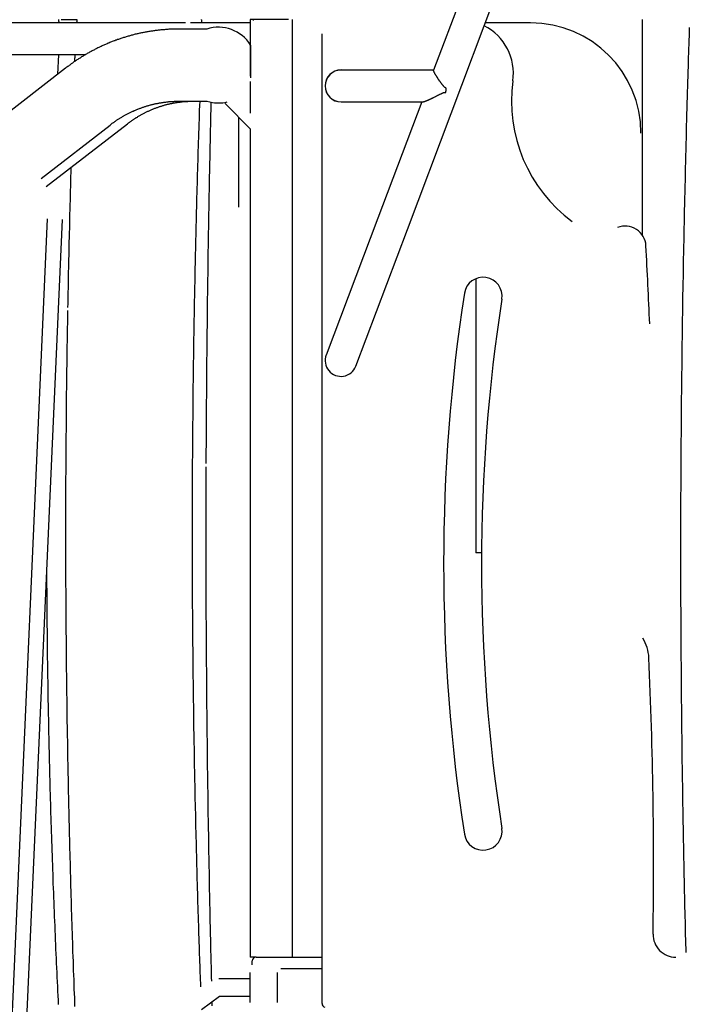
# Model space of a CAD drawing. Extents: x -4692 to 20284, y -2379 to 2029.
# Drawn here: x 9183 to 9890, y -189 to 850 of the extents above; entities that cross this region are included whole.
import ezdxf

# ---------------------------------------------------------------- set-up
doc = ezdxf.new("R2010")
doc.units = 0

msp = doc.modelspace()

# ---------------------------------------------------------------- linework, layer by layer
at = {"color": 7, "linetype": 'Continuous'}
for p, q in [((9818.9, 1323.8), (9620.1, 796.9)), ((9592.4, 628.7), (9850.1, 1312)), ((9198.2, 847.1), (9009.3, 847.1)), ((9205.8, 847.1), (9198.2, 847.1)), ((9358.1, 847.1), (9205.8, 847.1)), ((9226.7, 850.3), (9243.5, 850.3)), ((9426.5, 847.1), (9363.5, 847.1)), ((9426.5, 850.3), (9426.5, 823.8)), ((9426.9, 850.3), (9426.5, 850.3)), ((9434.7, 850.3), (9430.5, 850.3)), ((9434.7, 850.3), (9430.7, 850.3)), ((9466.7, 850.3), (9434.7, 850.3)), ((9470.7, 850.3), (9470.7, -139.7)), ((9722.3, 847), (9674.7, 847)), ((9840.2, 850.3), (9840.2, 623.1)), ((9381.1, 840.4), (9351.2, 840.4)), ((9502.3, -188.7), (9502.3, 835.3)), ((9426.7, 790.5), (9426.7, 823.5)), ((9426.7, 823.5), (9426.7, 789)), ((9009.3, 813.4), (9198.2, 813.4)), ((9198.2, 813.4), (9205.8, 813.4)), ((9205.8, 813.4), (9252.6, 813.4)), ((9223.4, 792.8), (9224.4, 813.3)), ((9231.5, 799.1), (9155.6, 740)), ((9620.2, 797.1), (9522.3, 797.1)), ((9426.7, 765.2), (9426.7, 785)), ((9351.2, 764.2), (9381.1, 764.2)), ((9388.6, 762.3), (9390.7, 762.3)), ((9399.8, 761.7), (9426.7, 734.8)), ((9426.7, 751.6), (9426.7, 765.2)), ((9522.3, 763.4), (9608.3, 763.4)), ((9607.5, 763.4), (9561.1, 640.5)), ((9205.8, 682.5), (9278.4, 739)), ((9211, 674.2), (9296.9, 740.4)), ((9414.5, 652.3), (9414.5, 747)), ((9426.5, 735), (9426.5, 652.3)), ((9426.5, 652.3), (9426.5, -139.7)), ((9212.1, 640), (9169.7, -314)), ((9185.7, -314.7), (9228.1, 639.3)), ((9561.1, 640.5), (9506.7, 496.1)), ((9537.9, 484.4), (9592.4, 628.7)), ((9664.6, 576.7), (9664.6, 287.4)), ((9668.6, 287.4), (9664.6, 287.4)), ((9670.7, 287.4), (9668.6, 287.4)), ((9430.5, -139.7), (9426.5, -139.7)), ((9428.6, -147.7), (9428.6, -143.7)), ((9430.7, -139.7), (9430.5, -139.7)), ((9432.6, -139.7), (9430.7, -139.7)), ((9432.6, -139.7), (9458.2, -139.7)), ((9458.2, -139.7), (9502.3, -139.7)), ((9454.8, -155.7), (9454.8, -187.7)), ((9458.8, -151.7), (9502.3, -151.7)), ((9426.1, -162.7), (9393.4, -162.7)), ((9426.1, -156), (9426.1, -187.5)), ((9375, -195), (9393.8, -180.7)), ((9393.7, -180.7), (9426.1, -180.7))]:
    msp.add_line(p, q, dxfattribs=at)
for points in [[(9224.6, 847), (9224.5, 847.2), (9224.5, 847.4), (9224.5, 847.6), (9224.5, 847.8), (9224.5, 848.1), (9224.4, 848.4), (9224.4, 848.6), (9224.4, 848.9), (9224.3, 849.2), (9224.3, 849.6), (9224.2, 849.9), (9224.2, 850.3)], [(9243.5, 850.5), (9243.4, 850.1), (9243.4, 849.8), (9243.4, 849.4), (9243.3, 849.1), (9243.3, 848.8), (9243.2, 848.5), (9243.2, 848.2), (9243.2, 848), (9243.1, 847.7), (9243.1, 847.4), (9243.1, 847.2), (9243.1, 847)], [(9375.4, 847.1), (9375.3, 847.4), (9375.3, 847.7), (9375.3, 847.9), (9375.3, 848.2), (9375.3, 848.5), (9375.2, 848.8), (9375.2, 849.2), (9375.2, 849.5), (9375.2, 849.9), (9375.1, 850.2), (9375.1, 850.6)], [(9430.5, 850.3), (9427.1, 850.3)], [(9351.2, 840.4), (9350.5, 840.3), (9349.8, 840.3), (9349.1, 840.3), (9348.4, 840.3), (9347.6, 840.3), (9346.9, 840.3), (9346.1, 840.3), (9345.4, 840.3), (9344.6, 840.2), (9343.8, 840.2), (9343, 840.2), (9342.1, 840.1), (9341.3, 840.1), (9340.4, 840.1), (9339.5, 840), (9338.6, 839.9), (9337.7, 839.9), (9336.8, 839.8), (9335.8, 839.7), (9334.9, 839.7), (9333.9, 839.6), (9332.9, 839.5), (9332, 839.4), (9331, 839.3), (9330, 839.2), (9329.1, 839.1), (9328.1, 839), (9327.1, 838.8), (9326.1, 838.7), (9325.2, 838.6), (9324.2, 838.5), (9323.2, 838.3), (9322.3, 838.2), (9321.3, 838), (9320.3, 837.9), (9319.4, 837.7), (9318.4, 837.6), (9317.4, 837.4), (9316.5, 837.2), (9315.5, 837), (9314.5, 836.9), (9313.6, 836.7), (9312.6, 836.5), (9311.7, 836.3), (9310.7, 836.1), (9309.8, 835.9), (9308.8, 835.7), (9307.8, 835.4), (9306.9, 835.2), (9305.9, 835), (9305, 834.8), (9304, 834.5), (9303.1, 834.3), (9302.1, 834), (9301.2, 833.8), (9300.2, 833.5), (9299.3, 833.3), (9298.4, 833), (9297.4, 832.7), (9296.5, 832.5), (9295.5, 832.2), (9294.6, 831.9), (9293.7, 831.6), (9292.7, 831.3), (9291.8, 831), (9290.9, 830.7), (9289.9, 830.4), (9289, 830.1), (9288.1, 829.8), (9287.2, 829.5), (9286.2, 829.2), (9285.3, 828.8), (9284.4, 828.5), (9283.5, 828.1), (9282.6, 827.8), (9281.6, 827.5), (9280.7, 827.1), (9279.8, 826.7), (9278.9, 826.4), (9278, 826), (9277.1, 825.6), (9276.2, 825.3), (9275.3, 824.9), (9274.4, 824.5), (9273.5, 824.1), (9272.6, 823.7), (9271.7, 823.3), (9270.8, 822.9), (9269.9, 822.5), (9269, 822.1), (9268.1, 821.7), (9267.2, 821.3), (9266.4, 820.8), (9265.5, 820.4), (9264.6, 820), (9263.7, 819.5), (9262.8, 819.1), (9262, 818.6), (9261.1, 818.2), (9260.2, 817.7), (9259.4, 817.3), (9258.5, 816.8), (9257.6, 816.3), (9256.8, 815.9), (9255.9, 815.4), (9255.1, 814.9), (9254.2, 814.4), (9253.4, 813.9), (9252.5, 813.4), (9251.7, 812.9), (9250.8, 812.4), (9250, 811.9), (9249.2, 811.4), (9248.3, 810.9), (9247.5, 810.4), (9246.7, 809.8), (9245.9, 809.3), (9245, 808.8), (9244.2, 808.2), (9243.4, 807.7), (9242.6, 807.2), (9241.8, 806.7), (9241.1, 806.1), (9240.3, 805.6), (9239.5, 805.1), (9238.8, 804.5), (9238, 804), (9237.3, 803.5), (9236.5, 802.9), (9235.8, 802.4), (9235.1, 801.8), (9234.4, 801.3), (9233.7, 800.8), (9232.9, 800.2), (9232.2, 799.7), (9231.5, 799.1)], [(9890, 841.9), (9889.9, 837.5), (9889.8, 833.1), (9889.6, 828.7), (9889.5, 824.2), (9889.3, 819.7), (9889.2, 815.1), (9889, 810.4), (9888.9, 805.6), (9888.7, 800.7), (9888.6, 795.6), (9888.4, 790.4), (9888.2, 785.1), (9888.1, 779.7), (9887.9, 774.1), (9887.7, 768.4), (9887.6, 762.6), (9887.4, 756.6), (9887.2, 750.6), (9887.1, 744.4), (9886.9, 738.2), (9886.7, 731.9), (9886.6, 725.6), (9886.4, 719.2), (9886.2, 712.8), (9886.1, 706.4), (9885.9, 700.1), (9885.8, 693.7), (9885.6, 687.3), (9885.5, 680.9), (9885.3, 674.5), (9885.2, 668.1), (9885, 661.7), (9884.9, 655.3), (9884.7, 648.9), (9884.6, 642.6), (9884.5, 636.2), (9884.3, 629.8), (9884.2, 623.4), (9884.1, 617), (9883.9, 610.6), (9883.8, 604.2), (9883.7, 597.8), (9883.6, 591.4), (9883.5, 585), (9883.4, 578.6), (9883.2, 572.3), (9883.1, 565.9), (9883, 559.5), (9882.9, 553.1), (9882.8, 546.7), (9882.7, 540.3), (9882.6, 533.9), (9882.5, 527.5), (9882.4, 521.1), (9882.4, 514.7), (9882.3, 508.3), (9882.2, 501.9), (9882.1, 495.5), (9882, 489.1), (9882, 482.7), (9881.9, 476.3), (9881.8, 470), (9881.7, 463.6), (9881.7, 457.2), (9881.6, 450.8), (9881.6, 444.4), (9881.5, 438), (9881.4, 431.6), (9881.4, 425.2), (9881.3, 418.8), (9881.3, 412.4), (9881.2, 406), (9881.2, 399.6), (9881.2, 393.2), (9881.1, 386.8), (9881.1, 380.4), (9881, 374), (9881, 367.6), (9881, 361.2), (9881, 354.8), (9880.9, 348.4), (9880.9, 342), (9880.9, 335.6), (9880.9, 329.3), (9880.9, 322.9), (9880.9, 316.5), (9880.8, 310.1), (9880.8, 303.7), (9880.8, 297.3), (9880.8, 290.9), (9880.8, 284.5), (9880.8, 278.1), (9880.8, 271.7), (9880.9, 265.3), (9880.9, 258.9), (9880.9, 252.5), (9880.9, 246.1), (9880.9, 239.7), (9880.9, 233.3), (9881, 226.9), (9881, 220.5), (9881, 214.1), (9881, 207.7), (9881.1, 201.3), (9881.1, 194.9), (9881.1, 188.5), (9881.2, 182.1), (9881.2, 175.7), (9881.3, 169.4), (9881.3, 163), (9881.4, 156.6), (9881.4, 150.2), (9881.5, 143.8), (9881.5, 137.4), (9881.6, 131), (9881.7, 124.6), (9881.7, 118.2), (9881.8, 111.8), (9881.9, 105.4), (9881.9, 99), (9882, 92.6), (9882.1, 86.2), (9882.2, 79.8), (9882.2, 73.4), (9882.3, 67), (9882.4, 60.6), (9882.5, 54.3), (9882.6, 47.9), (9882.7, 41.5), (9882.8, 35.1), (9882.9, 28.7), (9883, 22.3), (9883.1, 15.9), (9883.2, 9.5), (9883.3, 3.1), (9883.4, -3.3), (9883.5, -9.7), (9883.7, -16.1), (9883.8, -22.4), (9883.9, -28.7), (9884, -34.9), (9884.1, -41.1), (9884.3, -47.2), (9884.4, -53.2), (9884.5, -59.1), (9884.6, -64.9), (9884.7, -70.5), (9884.9, -76.1), (9885, -81.5), (9885.1, -86.8), (9885.2, -92), (9885.3, -97.1), (9885.5, -102.1), (9885.6, -107), (9885.7, -111.8), (9885.8, -116.5), (9885.9, -121.1), (9886.1, -125.8), (9886.2, -130.4), (9886.3, -134.9)], [(9241.2, 813.6), (9241.2, 813.2), (9241.2, 812.9), (9241.2, 812.5), (9241.2, 812.2), (9241.1, 811.8), (9241.1, 811.4), (9241.1, 811), (9241.1, 810.5), (9241.1, 810), (9241, 809.5), (9241, 808.9), (9241, 808.4), (9241, 807.8), (9240.9, 806)], [(9633.3, 778), (9633.1, 778.1), (9632.9, 778.2), (9632.7, 778.3), (9632.5, 778.4), (9632.3, 778.5), (9632.1, 778.7), (9631.9, 778.8), (9631.7, 778.9), (9631.5, 779.1), (9631.3, 779.3), (9631.1, 779.5), (9631, 779.7), (9630.8, 779.9), (9630.6, 780.1), (9630.4, 780.3), (9630.2, 780.5), (9630, 780.8), (9629.8, 781), (9629.6, 781.3), (9629.4, 781.5), (9629.2, 781.8), (9628.9, 782.1), (9628.7, 782.4), (9628.5, 782.7), (9628.3, 783), (9628, 783.3), (9627.8, 783.6), (9627.6, 783.9), (9627.3, 784.2), (9627.1, 784.5), (9626.8, 784.9), (9626.6, 785.2), (9626.4, 785.5), (9626.1, 785.9), (9625.9, 786.2), (9625.7, 786.5), (9625.5, 786.8), (9625.2, 787.2), (9625, 787.5), (9624.8, 787.8), (9624.6, 788.1), (9624.4, 788.4), (9624.2, 788.8), (9624, 789.1), (9623.8, 789.4), (9623.6, 789.6), (9623.4, 789.9), (9623.3, 790.2), (9623.1, 790.5), (9622.9, 790.8), (9622.8, 791), (9622.6, 791.3), (9622.5, 791.5), (9622.3, 791.8), (9622.2, 792), (9622, 792.3), (9621.9, 792.5), (9621.8, 792.8), (9621.6, 793), (9621.5, 793.2), (9621.4, 793.4), (9621.3, 793.7), (9621.2, 793.9), (9621.1, 794.1), (9621, 794.3), (9620.9, 794.5), (9620.8, 794.6), (9620.7, 794.8), (9620.6, 795), (9620.6, 795.1), (9620.5, 795.3), (9620.4, 795.5), (9620.4, 795.6), (9620.3, 795.7), (9620.3, 795.9), (9620.2, 796), (9620.2, 796.1), (9620.2, 796.2), (9620.2, 796.3), (9620.1, 796.4), (9620.1, 796.5), (9620.1, 796.6), (9620.1, 796.6), (9620.1, 796.7), (9620.1, 796.8), (9620.1, 796.8), (9620.1, 796.9), (9620.1, 796.9)], [(9608.3, 763.4), (9608.4, 763.4), (9608.4, 763.4), (9608.5, 763.4), (9608.5, 763.4), (9608.6, 763.4), (9608.6, 763.4), (9608.7, 763.4), (9608.8, 763.4), (9608.9, 763.5), (9609, 763.5), (9609.1, 763.5), (9609.2, 763.5), (9609.3, 763.6), (9609.4, 763.6), (9609.5, 763.6), (9609.7, 763.7), (9609.8, 763.7), (9610, 763.8), (9610.2, 763.8), (9610.4, 763.9), (9610.5, 763.9), (9610.7, 764), (9611, 764.1), (9611.2, 764.2), (9611.4, 764.3), (9611.7, 764.4), (9612, 764.5), (9612.2, 764.6), (9612.5, 764.7), (9612.8, 764.8), (9613.1, 764.9), (9613.5, 765.1), (9613.8, 765.2), (9614.2, 765.4), (9614.5, 765.5), (9614.9, 765.7), (9615.3, 765.9), (9615.7, 766.1), (9616.1, 766.2), (9616.5, 766.4), (9616.9, 766.6), (9617.4, 766.8), (9617.8, 767.1), (9618.3, 767.3), (9618.8, 767.5), (9619.2, 767.7), (9619.7, 768), (9620.2, 768.2), (9620.7, 768.5), (9621.2, 768.7), (9621.7, 768.9), (9622.2, 769.2), (9622.7, 769.4), (9623.2, 769.7), (9623.6, 769.9), (9624.1, 770.2), (9624.6, 770.4), (9625, 770.6), (9625.5, 770.9), (9625.9, 771.1), (9626.3, 771.3), (9626.7, 771.5), (9627.1, 771.7), (9627.5, 771.9), (9627.9, 772.1), (9628.2, 772.2), (9628.6, 772.4), (9628.9, 772.5), (9629.2, 772.7), (9629.5, 772.8), (9629.8, 772.9), (9630, 773), (9630.3, 773.1), (9630.5, 773.2), (9630.7, 773.3), (9630.9, 773.3), (9631.1, 773.4), (9631.3, 773.4), (9631.5, 773.5), (9631.6, 773.5), (9631.8, 773.5), (9631.9, 773.5), (9632, 773.5), (9632.2, 773.5), (9632.3, 773.5), (9632.4, 773.5), (9632.5, 773.5), (9632.6, 773.5), (9632.7, 773.5), (9632.8, 773.5), (9632.8, 773.5), (9632.9, 773.5), (9633, 773.5), (9633, 773.4), (9633.1, 773.4), (9633.1, 773.4)], [(9278.4, 739), (9278.8, 739.3), (9279.1, 739.6), (9279.5, 739.9), (9279.9, 740.2), (9280.3, 740.5), (9280.8, 740.9), (9281.2, 741.2), (9281.6, 741.5), (9282.1, 741.8), (9282.6, 742.2), (9283.1, 742.5), (9283.6, 742.9), (9284.1, 743.2), (9284.6, 743.6), (9285.2, 744), (9285.8, 744.4), (9286.4, 744.8), (9287, 745.1), (9287.6, 745.5), (9288.2, 745.9), (9288.8, 746.3), (9289.5, 746.7), (9290.1, 747.1), (9290.8, 747.5), (9291.5, 747.9), (9292.1, 748.3), (9292.8, 748.7), (9293.4, 749), (9294.1, 749.4), (9294.8, 749.8), (9295.5, 750.1), (9296.1, 750.5), (9296.8, 750.9), (9297.5, 751.2), (9298.2, 751.6), (9298.9, 751.9), (9299.5, 752.2), (9300.2, 752.6), (9300.9, 752.9), (9301.6, 753.2), (9302.3, 753.5), (9303, 753.8), (9303.7, 754.2), (9304.4, 754.5), (9305.1, 754.8), (9305.8, 755.1), (9306.5, 755.4), (9307.2, 755.6), (9307.9, 755.9), (9308.6, 756.2), (9309.4, 756.5), (9310.1, 756.7), (9310.8, 757), (9311.5, 757.3), (9312.2, 757.5), (9312.9, 757.8), (9313.7, 758), (9314.4, 758.3), (9315.1, 758.5), (9315.8, 758.7), (9316.6, 758.9), (9317.3, 759.2), (9318, 759.4), (9318.8, 759.6), (9319.5, 759.8), (9320.2, 760), (9321, 760.2), (9321.7, 760.4), (9322.5, 760.6), (9323.2, 760.8), (9323.9, 761), (9324.7, 761.1), (9325.4, 761.3), (9326.2, 761.5), (9326.9, 761.6), (9327.7, 761.8), (9328.4, 761.9), (9329.2, 762.1), (9329.9, 762.2), (9330.7, 762.3), (9331.4, 762.5), (9332.2, 762.6), (9332.9, 762.7), (9333.7, 762.8), (9334.4, 762.9), (9335.2, 763.1), (9335.9, 763.2), (9336.7, 763.3), (9337.4, 763.3), (9338.2, 763.4), (9338.9, 763.5), (9339.7, 763.6), (9340.4, 763.7), (9341.1, 763.7), (9341.9, 763.8), (9342.5, 763.8), (9343.2, 763.9), (9343.9, 763.9), (9344.5, 764), (9345.1, 764), (9345.7, 764), (9346.3, 764.1), (9346.9, 764.1), (9347.4, 764.1), (9347.9, 764.1), (9348.4, 764.1), (9348.9, 764.1), (9349.4, 764.1), (9349.9, 764.1), (9350.3, 764.1), (9350.8, 764.1), (9351.2, 764.2)], [(9296.9, 740.4), (9297.3, 740.7), (9297.7, 741), (9298, 741.3), (9298.4, 741.6), (9298.8, 741.9), (9299.2, 742.2), (9299.7, 742.5), (9300.1, 742.8), (9300.6, 743.2), (9301, 743.5), (9301.5, 743.8), (9302, 744.2), (9302.5, 744.5), (9303, 744.9), (9303.6, 745.3), (9304.2, 745.6), (9304.7, 746), (9305.3, 746.4), (9305.9, 746.8), (9306.5, 747.1), (9307.2, 747.5), (9307.8, 747.9), (9308.4, 748.3), (9309.1, 748.7), (9309.7, 749), (9310.4, 749.4), (9311, 749.8), (9311.7, 750.1), (9312.3, 750.5), (9313, 750.9), (9313.6, 751.2), (9314.3, 751.5), (9315, 751.9), (9315.6, 752.2), (9316.3, 752.6), (9317, 752.9), (9317.6, 753.2), (9318.3, 753.5), (9319, 753.8), (9319.6, 754.1), (9320.3, 754.4), (9321, 754.7), (9321.7, 755), (9322.4, 755.3), (9323.1, 755.6), (9323.7, 755.9), (9324.4, 756.2), (9325.1, 756.5), (9325.8, 756.7), (9326.5, 757), (9327.2, 757.2), (9327.9, 757.5), (9328.6, 757.7), (9329.3, 758), (9330, 758.2), (9330.7, 758.5), (9331.4, 758.7), (9332.1, 758.9), (9332.8, 759.1), (9333.5, 759.4), (9334.2, 759.6), (9334.9, 759.8), (9335.7, 760), (9336.4, 760.2), (9337.1, 760.4), (9337.8, 760.6), (9338.5, 760.8), (9339.2, 760.9), (9340, 761.1), (9340.7, 761.3), (9341.4, 761.4), (9342.1, 761.6), (9342.8, 761.8), (9343.6, 761.9), (9344.3, 762.1), (9345, 762.2), (9345.8, 762.3), (9346.5, 762.5), (9347.2, 762.6), (9347.9, 762.7), (9348.7, 762.8), (9349.4, 762.9), (9350.1, 763), (9350.9, 763.1), (9351.6, 763.2), (9352.3, 763.3), (9353.1, 763.4), (9353.8, 763.5), (9354.6, 763.6), (9355.3, 763.7), (9356, 763.7), (9356.8, 763.8), (9357.5, 763.8), (9358.3, 763.9), (9359, 763.9), (9359.8, 764), (9360.5, 764), (9361.3, 764.1), (9362, 764.1), (9362.8, 764.1), (9363.5, 764.1), (9364.3, 764.1), (9365, 764.1), (9365.8, 764.2)], [(9374.2, -170.9), (9374.1, -167.2), (9374, -163.5), (9373.8, -159.8), (9373.7, -156.1), (9373.5, -152.3), (9373.4, -148.5), (9373.3, -144.6), (9373.1, -140.6), (9373, -136.6), (9372.8, -132.5), (9372.7, -128.3), (9372.6, -124), (9372.4, -119.6), (9372.3, -115.2), (9372.1, -110.7), (9372, -106.1), (9371.8, -101.4), (9371.7, -96.7), (9371.5, -91.9), (9371.4, -87), (9371.2, -82.1), (9371.1, -77.2), (9371, -72.3), (9370.8, -67.3), (9370.7, -62.4), (9370.5, -57.4), (9370.4, -52.5), (9370.3, -47.5), (9370.1, -42.5), (9370, -37.6), (9369.9, -32.6), (9369.7, -27.7), (9369.6, -22.7), (9369.5, -17.8), (9369.4, -12.8), (9369.2, -7.8), (9369.1, -2.9), (9369, 2.1), (9368.9, 7), (9368.8, 12), (9368.7, 17), (9368.5, 21.9), (9368.4, 26.9), (9368.3, 31.8), (9368.2, 36.8), (9368.1, 41.8), (9368, 46.7), (9367.9, 51.7), (9367.8, 56.6), (9367.7, 61.6), (9367.6, 66.6), (9367.6, 71.5), (9367.5, 76.5), (9367.4, 81.5), (9367.3, 86.4), (9367.2, 91.4), (9367.1, 96.3), (9367, 101.3), (9367, 106.3), (9366.9, 111.2), (9366.8, 116.2), (9366.7, 121.2), (9366.7, 126.1), (9366.6, 131.1), (9366.5, 136.1), (9366.5, 141), (9366.4, 146), (9366.4, 151), (9366.3, 155.9), (9366.2, 160.9), (9366.2, 165.9), (9366.1, 170.8), (9366.1, 175.8), (9366, 180.8), (9366, 185.7), (9365.9, 190.7), (9365.9, 195.7), (9365.8, 200.6), (9365.8, 205.6), (9365.8, 210.6), (9365.7, 215.5), (9365.7, 220.5), (9365.7, 225.5), (9365.6, 230.4), (9365.6, 235.4), (9365.6, 240.4), (9365.6, 245.3), (9365.5, 250.3), (9365.5, 255.3), (9365.5, 260.2), (9365.5, 265.2), (9365.5, 270.2), (9365.4, 275.1), (9365.4, 280.1), (9365.4, 285.1), (9365.4, 290), (9365.4, 295), (9365.4, 300), (9365.4, 304.9), (9365.4, 309.9), (9365.4, 314.9), (9365.4, 319.9), (9365.4, 324.8), (9365.4, 329.8), (9365.4, 334.8), (9365.4, 339.7), (9365.5, 344.7), (9365.5, 349.7), (9365.5, 354.6), (9365.5, 359.6), (9365.5, 364.6), (9365.5, 369.5), (9365.6, 374.5), (9365.6, 379.5), (9365.6, 384.4), (9365.7, 389.4), (9365.7, 394.4), (9365.7, 399.3), (9365.8, 404.3), (9365.8, 409.3), (9365.8, 414.2), (9365.9, 419.2), (9365.9, 424.2), (9366, 429.1), (9366, 434.1), (9366.1, 439.1), (9366.1, 444), (9366.2, 449), (9366.2, 454), (9366.3, 458.9), (9366.3, 463.9), (9366.4, 468.9), (9366.4, 473.8), (9366.5, 478.8), (9366.6, 483.8), (9366.6, 488.7), (9366.7, 493.7), (9366.8, 498.7), (9366.9, 503.6), (9366.9, 508.6), (9367, 513.6), (9367.1, 518.5), (9367.2, 523.5), (9367.3, 528.4), (9367.3, 533.4), (9367.4, 538.4), (9367.5, 543.3), (9367.6, 548.3), (9367.7, 553.3), (9367.8, 558.2), (9367.9, 563.2), (9368, 568.1), (9368.1, 573.1), (9368.2, 578.1), (9368.3, 583), (9368.4, 588), (9368.5, 593), (9368.6, 597.9), (9368.7, 602.9), (9368.8, 607.8), (9368.9, 612.8), (9369.1, 617.8), (9369.2, 622.7), (9369.3, 627.7), (9369.4, 632.6), (9369.6, 637.6), (9369.7, 642.5), (9369.8, 647.5), (9369.9, 652.5), (9370.1, 657.4), (9370.2, 662.4), (9370.3, 667.3), (9370.5, 672.2), (9370.6, 677.2), (9370.8, 682.1), (9370.9, 687), (9371, 691.9), (9371.2, 696.8), (9371.3, 701.7), (9371.5, 706.6), (9371.6, 711.4), (9371.8, 716.3), (9371.9, 721.1), (9372.1, 725.9), (9372.2, 730.7), (9372.4, 735.5), (9372.6, 740.3), (9372.7, 745.1), (9372.9, 749.9), (9373, 754.6), (9373.2, 759.4), (9373.4, 764.2)], [(9384.9, 762.5), (9384.8, 758.5), (9384.7, 754.5), (9384.6, 750.5), (9384.5, 746.5), (9384.4, 742.5), (9384.3, 738.4), (9384.2, 734.3), (9384.2, 730.1), (9384.1, 725.8), (9384, 721.5), (9383.9, 717.2), (9383.8, 712.7), (9383.7, 708.2), (9383.6, 703.7), (9383.5, 699.1), (9383.4, 694.4), (9383.3, 689.7), (9383.2, 684.9), (9383.1, 680), (9383, 675.2), (9382.9, 670.3), (9382.8, 665.3), (9382.8, 660.4), (9382.7, 655.4), (9382.6, 650.5), (9382.5, 645.5), (9382.4, 640.6), (9382.3, 635.6), (9382.2, 630.6), (9382.1, 625.7), (9382.1, 620.7), (9382, 615.8), (9381.9, 610.8), (9381.8, 605.9), (9381.8, 600.9), (9381.7, 595.9), (9381.6, 591), (9381.5, 586), (9381.5, 581.1), (9381.4, 576.1), (9381.3, 571.2), (9381.3, 566.2), (9381.2, 561.2), (9381.1, 556.3), (9381.1, 551.3), (9381, 546.3), (9380.9, 541.4), (9380.9, 536.4), (9380.8, 531.5), (9380.8, 526.5), (9380.7, 521.5), (9380.7, 516.6), (9380.6, 511.6), (9380.6, 506.7), (9380.5, 501.7), (9380.5, 496.7), (9380.4, 491.8), (9380.4, 486.8), (9380.3, 481.8), (9380.3, 476.9), (9380.2, 472), (9380.2, 467), (9380.2, 462.1), (9380.1, 457.2), (9380.1, 452.4), (9380, 447.5), (9380, 442.7), (9380, 437.9), (9379.9, 433.1), (9379.9, 428.4), (9379.9, 423.6), (9379.9, 418.9), (9379.8, 414.2), (9379.8, 409.5), (9379.8, 404.9), (9379.8, 400.2), (9379.7, 395.6), (9379.7, 391), (9379.7, 386.3), (9379.7, 381.7)], [(9237.1, 694.3), (9237, 689.4), (9236.8, 684.4), (9236.7, 679.5), (9236.6, 674.5), (9236.4, 669.6), (9236.3, 664.6), (9236.1, 659.7), (9236, 654.7), (9235.9, 649.8), (9235.7, 644.8), (9235.6, 639.9), (9235.5, 635), (9235.4, 630.1), (9235.3, 625.2), (9235.1, 620.4), (9235, 615.7), (9234.9, 611), (9234.8, 606.3), (9234.7, 601.7), (9234.6, 597.2), (9234.5, 592.7), (9234.4, 588.2), (9234.3, 583.9), (9234.2, 579.5), (9234.1, 575.3), (9234.1, 571), (9234, 566.9), (9233.9, 562.7), (9233.8, 558.6), (9233.7, 554.5), (9233.7, 550.4), (9233.6, 546.3)], [(9233.5, 543.3), (9233.5, 541), (9233.4, 538.7), (9233.4, 536.4), (9233.4, 533.9), (9233.3, 531.4), (9233.3, 528.8), (9233.2, 526.1), (9233.2, 523.2), (9233.1, 520.2), (9233.1, 517), (9233, 513.6), (9233, 510.1), (9232.9, 506.4), (9232.8, 502.5), (9232.8, 498.4), (9232.7, 494.2), (9232.7, 489.9), (9232.6, 485.3), (9232.5, 480.7), (9232.5, 475.9), (9232.4, 471.1), (9232.4, 466.2), (9232.3, 461.3), (9232.2, 456.3), (9232.2, 451.3), (9232.1, 446.4), (9232.1, 441.4), (9232, 436.4), (9232, 431.5), (9231.9, 426.5), (9231.9, 421.5), (9231.9, 416.6), (9231.8, 411.6), (9231.8, 406.6), (9231.7, 401.7), (9231.7, 396.7), (9231.7, 391.7), (9231.6, 386.8), (9231.6, 381.8), (9231.6, 376.8), (9231.6, 371.9), (9231.5, 366.9), (9231.5, 361.9), (9231.5, 357), (9231.5, 352), (9231.5, 347), (9231.5, 342.1), (9231.4, 337.1), (9231.4, 332.1), (9231.4, 327.2), (9231.4, 322.2), (9231.4, 317.2), (9231.4, 312.3), (9231.4, 307.3), (9231.4, 302.3), (9231.4, 297.4), (9231.4, 292.4), (9231.4, 287.4), (9231.4, 282.5), (9231.4, 277.5), (9231.5, 272.5), (9231.5, 267.6), (9231.5, 262.6), (9231.5, 257.6), (9231.5, 252.7), (9231.6, 247.7), (9231.6, 242.7), (9231.6, 237.8), (9231.6, 232.8), (9231.7, 227.8), (9231.7, 222.9), (9231.7, 217.9), (9231.8, 212.9), (9231.8, 208), (9231.8, 203), (9231.9, 198), (9231.9, 193.1), (9232, 188.1), (9232, 183.1), (9232.1, 178.2), (9232.1, 173.2), (9232.2, 168.2), (9232.2, 163.3), (9232.3, 158.3), (9232.3, 153.4), (9232.4, 148.4), (9232.5, 143.4), (9232.5, 138.5), (9232.6, 133.5), (9232.7, 128.5), (9232.7, 123.6), (9232.8, 118.6), (9232.9, 113.6), (9232.9, 108.7), (9233, 103.7), (9233.1, 98.8), (9233.2, 93.8), (9233.3, 88.8), (9233.3, 83.9), (9233.4, 78.9), (9233.5, 73.9), (9233.6, 69), (9233.7, 64), (9233.8, 59.1), (9233.9, 54.1), (9234, 49.1), (9234.1, 44.2), (9234.2, 39.2), (9234.3, 34.3), (9234.4, 29.3), (9234.5, 24.3), (9234.6, 19.4), (9234.7, 14.4), (9234.8, 9.5), (9235, 4.5), (9235.1, -0.5), (9235.2, -5.4), (9235.3, -10.4), (9235.4, -15.3), (9235.6, -20.3), (9235.7, -25.2), (9235.8, -30.2), (9235.9, -35.1), (9236.1, -40.1), (9236.2, -45.1), (9236.3, -50), (9236.5, -55), (9236.6, -59.9), (9236.8, -64.9), (9236.9, -69.8), (9237, -74.8), (9237.2, -79.7), (9237.3, -84.7), (9237.5, -89.6), (9237.6, -94.6), (9237.8, -99.5), (9237.9, -104.5), (9238.1, -109.4), (9238.3, -114.4), (9238.4, -119.3), (9238.6, -124.3), (9238.8, -129.2), (9238.9, -134.2), (9239.1, -139.1), (9239.3, -144.1), (9239.4, -149), (9239.6, -153.9), (9239.8, -158.8), (9240, -163.7), (9240.1, -168.5), (9240.3, -173.3), (9240.5, -178.1), (9240.7, -182.7), (9240.8, -187.4), (9241, -191.9)], [(9379.7, 378), (9379.6, 374.6), (9379.6, 372.8), (9379.6, 370.9), (9379.6, 369), (9379.6, 366.9), (9379.6, 364.7), (9379.6, 362.3), (9379.6, 359.7), (9379.6, 356.9), (9379.6, 353.8), (9379.6, 350.6), (9379.6, 347.2), (9379.6, 343.5), (9379.6, 339.7), (9379.6, 335.7), (9379.6, 331.4), (9379.5, 327), (9379.5, 322.4), (9379.5, 317.7), (9379.5, 312.9), (9379.5, 308), (9379.5, 303.1), (9379.5, 298.1), (9379.5, 293.1), (9379.5, 288.2), (9379.6, 283.2), (9379.6, 278.2), (9379.6, 273.3), (9379.6, 268.3), (9379.6, 263.3), (9379.6, 258.4), (9379.6, 253.4), (9379.6, 248.4), (9379.6, 243.5), (9379.7, 238.5), (9379.7, 233.5), (9379.7, 228.6), (9379.7, 223.6), (9379.7, 218.6), (9379.8, 213.7), (9379.8, 208.7), (9379.8, 203.7), (9379.9, 198.8), (9379.9, 193.8), (9379.9, 188.8), (9379.9, 183.9), (9380, 178.9), (9380, 174), (9380, 169), (9380.1, 164), (9380.1, 159.1), (9380.2, 154.1), (9380.2, 149.1), (9380.2, 144.2), (9380.3, 139.2), (9380.3, 134.2), (9380.4, 129.3), (9380.4, 124.3), (9380.5, 119.3), (9380.5, 114.4), (9380.6, 109.4), (9380.6, 104.5), (9380.7, 99.5), (9380.7, 94.5), (9380.8, 89.6), (9380.8, 84.6), (9380.9, 79.6), (9381, 74.7), (9381, 69.7), (9381.1, 64.8), (9381.1, 59.8), (9381.2, 54.8), (9381.3, 49.9), (9381.3, 44.9), (9381.4, 40), (9381.5, 35), (9381.5, 30), (9381.6, 25.1), (9381.7, 20.1), (9381.8, 15.2), (9381.8, 10.2), (9381.9, 5.3), (9382, 0.3), (9382.1, -4.7), (9382.2, -9.6), (9382.2, -14.6), (9382.3, -19.5), (9382.4, -24.5), (9382.5, -29.4), (9382.6, -34.4), (9382.7, -39.3), (9382.8, -44.3), (9382.9, -49.3), (9383, -54.2), (9383, -59.2), (9383.1, -64.1), (9383.2, -69.1), (9383.3, -74), (9383.4, -78.9), (9383.5, -83.8), (9383.6, -88.6), (9383.7, -93.3), (9383.8, -98.1), (9383.9, -102.7), (9384, -107.3), (9384.1, -111.8), (9384.2, -116.2), (9384.3, -120.6), (9384.4, -124.9), (9384.5, -129.1), (9384.6, -133.3), (9384.7, -137.4), (9384.8, -141.4), (9384.9, -145.4), (9385, -149.4), (9385.1, -153.3), (9385.2, -157.2), (9385.3, -161), (9385.4, -164.9)], [(9224.1, -189.8), (9223.9, -185.2), (9223.6, -180.5), (9223.4, -175.7), (9223.2, -170.8), (9222.9, -165.9), (9222.7, -160.9), (9222.5, -156), (9222.2, -151), (9222, -146.1), (9221.8, -141.1), (9221.6, -136.2), (9221.3, -131.2), (9221.1, -126.3), (9220.9, -121.3), (9220.7, -116.4), (9220.5, -111.4), (9220.3, -106.5), (9220.1, -101.5), (9219.9, -96.6), (9219.7, -91.6), (9219.5, -86.7), (9219.3, -81.7), (9219.1, -76.8), (9218.9, -71.8), (9218.7, -66.9), (9218.5, -61.9), (9218.3, -57), (9218.2, -52), (9218, -47), (9217.8, -42.1), (9217.6, -37.1), (9217.5, -32.2), (9217.3, -27.2), (9217.1, -22.3), (9217, -17.3), (9216.8, -12.3), (9216.7, -7.4), (9216.5, -2.4), (9216.3, 2.5), (9216.2, 7.5), (9216, 12.4), (9215.9, 17.4), (9215.8, 22.4), (9215.6, 27.3), (9215.5, 32.3), (9215.3, 37.2), (9215.2, 42.2), (9215.1, 47.2), (9214.9, 52.1), (9214.8, 57.1), (9214.7, 62), (9214.6, 67), (9214.5, 72), (9214.3, 76.9), (9214.2, 81.9), (9214.1, 86.9), (9214, 91.8), (9213.9, 96.8), (9213.8, 101.8), (9213.7, 106.7), (9213.6, 111.7), (9213.5, 116.6), (9213.4, 121.6), (9213.3, 126.6), (9213.2, 131.5), (9213.1, 136.5), (9213.1, 141.5), (9213, 146.4), (9212.9, 151.4), (9212.8, 156.4), (9212.7, 161.3), (9212.7, 166.3), (9212.6, 171.2), (9212.5, 176.2), (9212.5, 181.1), (9212.4, 186), (9212.4, 190.9), (9212.3, 195.8), (9212.2, 200.7), (9212.2, 205.5), (9212.1, 210.3), (9212.1, 215.1), (9212, 219.8), (9212, 224.6), (9212, 229.3), (9211.9, 234), (9211.9, 238.6), (9211.9, 243.2), (9211.9, 247.8), (9211.8, 252.4), (9211.8, 257), (9211.8, 261.6), (9211.8, 266.2), (9211.7, 270.7)], [(9385.9, -186.7), (9386, -190.9)]]:
    msp.add_lwpolyline(points, dxfattribs=at)
for centre, radius, start, end in [((9392.8, 802.3), 40, 32.0055, 107.7304), ((9429.2, 849.5), 0.75, 0, 90), ((9647.3, 793.3), 57, 352.2249, 62.61), ((9722.3, 730.3), 116.7, 0, 90), ((9522.3, 780.3), 16.8, 90, 270), ((9522.3, 780.3), 16.9, 90, 180), ((9522.3, 780.3), 16.9, 180, 270), ((9860.3, 764.2), 158, 172.2249, 233.5235), ((9474.3, 779.9), 158.9, 357.6467, 359.2894), ((9392.8, 802.3), 40, 252.2696, 270), ((9392.8, 802.3), 40, 270, 283.4092), ((9822.3, 610.3), 22, 3.1296, 111.3237), ((2854.7, 229.3), 7000, 2.45512, 3.12961), ((9672.3, 558.3), 20, 351.2222, 171.2164), ((11500.6, 275.8), 1870, 171.2164, 188.7836), ((11501.8, 275.8), 1831.2, 171.2222, 188.7778), ((9522.3, 490.3), 16.7, 159.3346, 339.3346), ((9805.4, 174.6), 42, 2.5939, 32.2389), ((4977.3, -44.1), 4875, 359.1625, 2.5939), ((9672.3, -6.7), 20, 188.7836, 8.7778), ((9875.8, -115.7), 24, 179.1625, 270), ((9432.6, -143.7), 4, 90, 180), ((9506.3, -188.7), 4, 180, 253.9227)]:
    msp.add_arc(centre, radius, start, end, dxfattribs=at)

doc.saveas('drawing.dxf')
